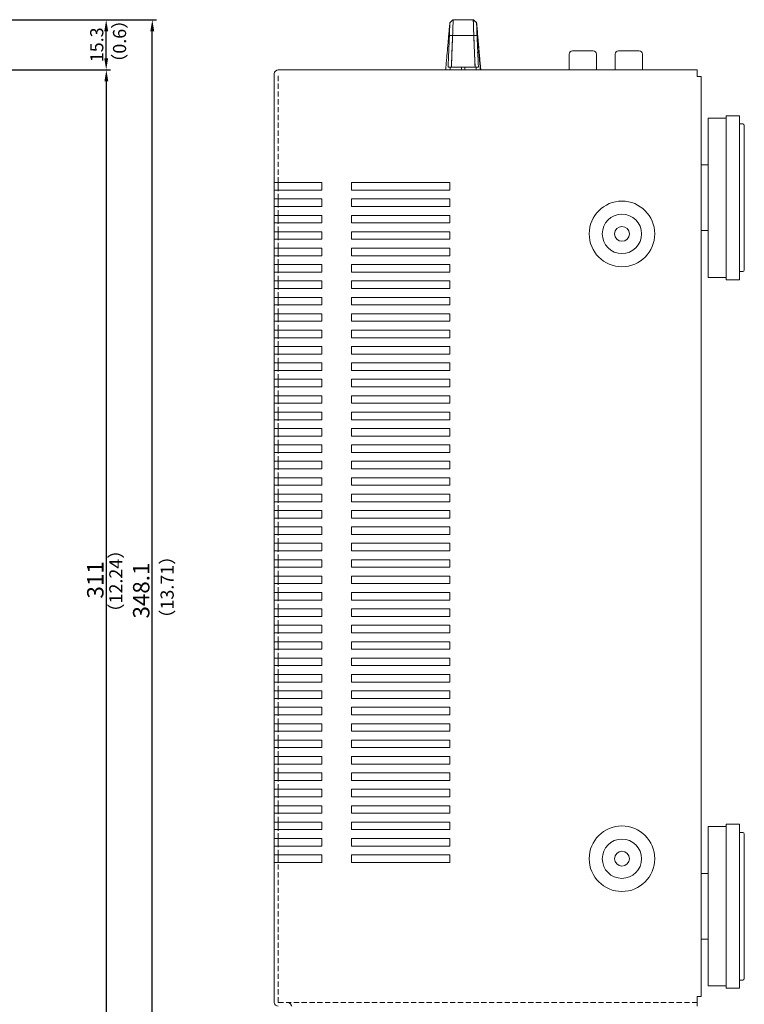
# Model space of a CAD drawing. Extents: x 152 to 806, y 115 to 875.
# Drawn here: x 585 to 806, y 382 to 682 of the extents above; entities that cross this region are included whole.
import ezdxf

# ---------------------------------------------------------------- set-up
doc = ezdxf.new("R2010")
doc.units = 0
doc.header["$LTSCALE"] = 0.5
doc.linetypes.add('HIDDEN2', pattern=[4.7625, 3.175, -1.5875])
doc.layers.get('DEFPOINTS').update_dxf_attribs({"linetype": 'CONTINUOUS'})
for name, color, linetype, lineweight in [('4P Pin Jack', 153, 'CONTINUOUS', 20), ('Bluetooth model', 142, 'CONTINUOUS', 15), ('Center', 1, 'CONTINUOUS', 9), ('Foot', 50, 'CONTINUOUS', 15), ('FRAME100', 1, 'CONTINUOUS', 9), ('Upper cover', 142, 'CONTINUOUS', 20)]:
    doc.layers.add(name, color=color, linetype=linetype, lineweight=lineweight)
doc.styles.get("Standard").update_dxf_attribs({"font": 'romans.shx', "oblique": 15, "bigfont": 'bigfont.shx'})
doc.dimstyles.get("Standard").update_dxf_attribs({"dimtxt": 2.5, "dimasz": 0.18, "dimexe": 0.18, "dimexo": 0.0625, "dimgap": 0.09, "dimtad": 0, "dimtih": 1, "dimtoh": 1, "dimdec": 4, "dimzin": 0, "dimdsep": 46, "dimtxsty": 'Standard', "dimcen": 0.09, "dimadec": 0, "dimazin": 0, "dimtfac": 1, "dimtdec": 4, "dimtofl": 0, "dimtmove": 0, "dimatfit": 3, "dimfxl": 1, "dimtolj": 1, "dimtzin": 0, "dimarcsym": 0})

# ---------------------------------------------------------------- blocks, each defined once
blk = doc.blocks.new('*D295')
at = {"layer": 'DEFPOINTS', "color": 0}
for p in [(558.53, 681.88), (611.75, 681.88), (581.24, 666.58)]:
    blk.add_point(p, dxfattribs=at)
at = {"layer": 'FRAME100', "lineweight": -2}
for p, q in [((559.16, 681.88), (613, 681.88)), ((611.75, 670.08), (611.75, 678.38)), ((581.86, 666.58), (613, 666.58))]:
    blk.add_line(p, q, dxfattribs=at)
at = {"layer": 'FRAME100'}
for points in [[(611.17, 678.38), (612.34, 678.38), (611.75, 681.88)], [(611.17, 670.08), (612.34, 670.08), (611.75, 666.58)]]:
    blk.add_solid(points, dxfattribs=at)
at = {"layer": 'FRAME100', "color": 7, "insert": (608.88, 674.23), "char_height": 4, "attachment_point": 5, "rotation": 90}
blk.add_mtext('\\A1;15.3', dxfattribs=at)
blk = doc.blocks.new('*D298')
at = {"layer": 'DEFPOINTS', "color": 0}
for p in [(581.24, 666.58), (611.81, 666.58), (583.85, 355.58)]:
    blk.add_point(p, dxfattribs=at)
at = {"layer": 'FRAME100', "lineweight": -2}
for p, q in [((581.86, 666.58), (613.06, 666.58)), ((611.81, 359.08), (611.81, 663.08)), ((584.48, 355.58), (613.06, 355.58))]:
    blk.add_line(p, q, dxfattribs=at)
at = {"layer": 'FRAME100'}
for points in [[(611.22, 663.08), (612.39, 663.08), (611.81, 666.58)], [(611.22, 359.08), (612.39, 359.08), (611.81, 355.58)]]:
    blk.add_solid(points, dxfattribs=at)
at = {"layer": 'FRAME100', "color": 7, "insert": (608.43, 511.08), "char_height": 5, "attachment_point": 5, "rotation": 90}
blk.add_mtext('\\A1;311', dxfattribs=at)
blk = doc.blocks.new('*D299')
at = {"layer": 'DEFPOINTS', "color": 0}
for p in [(558.53, 681.88), (625.81, 681.88), (507.91, 333.78)]:
    blk.add_point(p, dxfattribs=at)
at = {"layer": 'FRAME100', "lineweight": -2}
for p, q in [((559.16, 681.88), (627.06, 681.88)), ((625.81, 337.28), (625.81, 678.38)), ((508.54, 333.78), (627.06, 333.78))]:
    blk.add_line(p, q, dxfattribs=at)
at = {"layer": 'FRAME100'}
for points in [[(625.22, 678.38), (626.39, 678.38), (625.81, 681.88)], [(625.22, 337.28), (626.39, 337.28), (625.81, 333.78)]]:
    blk.add_solid(points, dxfattribs=at)
at = {"layer": 'FRAME100', "color": 7, "insert": (622.43, 507.83), "char_height": 5, "attachment_point": 5, "rotation": 90}
blk.add_mtext('\\A1;348.1', dxfattribs=at)

msp = doc.modelspace()

# ---------------------------------------------------------------- linework, layer by layer
at = {"layer": '4P Pin Jack', "linetype": 'Continuous'}
for p, q in [((752.954, 666.584), (752.954, 671.384)), ((753.954, 672.384), (760.254, 672.384)), ((761.254, 671.384), (761.254, 666.584)), ((766.954, 666.584), (766.954, 671.384)), ((767.954, 672.384), (774.254, 672.384)), ((775.254, 671.384), (775.254, 666.584))]:
    msp.add_line(p, q, dxfattribs=at)
for centre, start, end in [((753.954, 671.384), 90, 180), ((760.254, 671.384), 0, 90), ((767.954, 671.384), 90, 180), ((774.254, 671.384), 0, 90)]:
    msp.add_arc(centre, 1, start, end, dxfattribs=at)
at = {"layer": 'Bluetooth model', "color": 7, "linetype": 'Continuous'}
for p, q in [((717.537, 681.884), (723.67, 681.884)), ((717.537, 681.884), (723.67, 681.884)), ((716.523, 680.972), (716.523, 680.972)), ((724.684, 680.972), (724.684, 680.972)), ((723.822, 677.059), (717.386, 677.059)), ((723.822, 677.059), (717.386, 677.059)), ((724.897, 675.159), (724.897, 675.159)), ((720.104, 667.384), (721.103, 667.384)), ((720.104, 667.384), (720.107, 666.584)), ((720.104, 667.384), (721.103, 667.384))]:
    msp.add_line(p, q, dxfattribs=at)
at = {"layer": 'Bluetooth model', "color": 2, "linetype": 'Continuous'}
for p, q in [((725.209, 674.854), (725.218, 674.854)), ((725.209, 674.854), (725.218, 674.854)), ((725.025, 671.988), (725.009, 671.988)), ((725.025, 671.988), (725.009, 671.988))]:
    msp.add_line(p, q, dxfattribs=at)
at = {"layer": 'Bluetooth model', "color": 7, "linetype": 'Continuous'}
for points, degree in [([(717.519, 681.884), (716.523, 680.972)], 1), ([(716.54, 680.953), (716.872, 681.263), (717.205, 681.574), (717.537, 681.884)], 3), ([(717.537, 681.884), (717.205, 681.574), (716.872, 681.263), (716.54, 680.953)], 3), ([(716.54, 680.953), (716.872, 681.263), (717.205, 681.574), (717.537, 681.884)], 3), ([(717.519, 681.884), (717.525, 681.884), (717.537, 681.884)], 2), ([(723.67, 681.884), (724.003, 681.574), (724.335, 681.263), (724.668, 680.953)], 3), ([(723.67, 681.884), (723.682, 681.884), (723.688, 681.884)], 2), ([(724.668, 680.953), (724.335, 681.263), (724.003, 681.574), (723.67, 681.884)], 3), ([(723.67, 681.884), (724.003, 681.574), (724.335, 681.263), (724.668, 680.953)], 3), ([(724.684, 680.972), (723.688, 681.884)], 1), ([(716.523, 680.972), (715.254, 666.584)], 1), ([(725.195, 675.185), (724.684, 680.972)], 1), ([(715.996, 667.384), (716.126, 670.612), (716.257, 673.84), (716.388, 677.068)], 3), ([(716.388, 677.068), (716.257, 673.84), (716.126, 670.612), (715.996, 667.384)], 3), ([(715.996, 667.384), (716.116, 670.613), (716.247, 673.841), (716.387, 677.068)], 3), ([(716.387, 677.068), (716.247, 673.846), (716.117, 670.624), (715.996, 667.401)], 3), ([(716.387, 677.068), (716.72, 677.065), (717.053, 677.062), (717.386, 677.059)], 3), ([(717.386, 677.059), (717.053, 677.062), (716.72, 677.065), (716.387, 677.068)], 3), ([(716.387, 677.068), (716.72, 677.065), (717.053, 677.062), (717.386, 677.059)], 3), ([(717.386, 677.059), (717.053, 677.062), (716.72, 677.065), (716.387, 677.068)], 3), ([(717.386, 677.059), (717.174, 672.222), (716.989, 667.384)], 2), ([(717.386, 677.059), (717.245, 673.834), (717.113, 670.609), (716.989, 667.384)], 3), ([(717.109, 670.438), (717.197, 672.645), (717.289, 674.852), (717.386, 677.059)], 3), ([(717.109, 670.438), (717.241, 673.749), (717.386, 677.059)], 2), ([(724.82, 677.068), (724.487, 677.065), (724.154, 677.062), (723.822, 677.059)], 3), ([(723.822, 677.059), (724.154, 677.062), (724.487, 677.065), (724.82, 677.068)], 3), ([(724.82, 677.068), (724.487, 677.065), (724.154, 677.062), (723.822, 677.059)], 3), ([(723.822, 677.059), (724.154, 677.062), (724.487, 677.065), (724.82, 677.068)], 3), ([(723.822, 677.059), (723.853, 676.334), (723.884, 675.609), (723.915, 674.884)], 3), ([(724.218, 667.384), (724.033, 672.222), (723.822, 677.059)], 2), ([(723.822, 677.059), (723.869, 675.971), (723.915, 674.884)], 2), ([(724.218, 667.384), (724.095, 670.609), (723.963, 673.834), (723.822, 677.059)], 3), ([(724.82, 677.068), (724.95, 673.84), (725.081, 670.612), (725.212, 667.384)], 3), ([(724.897, 675.159), (724.871, 675.795), (724.846, 676.432), (724.82, 677.068)], 3), ([(724.902, 675.159), (724.875, 675.795), (724.848, 676.432), (724.82, 677.068)], 3), ([(724.82, 677.068), (724.96, 673.841), (725.091, 670.613), (725.212, 667.384)], 3), ([(725.401, 671.999), (725.389, 672.153), (725.365, 672.459), (725.332, 672.907), (725.302, 673.336), (725.274, 673.735), (725.25, 674.1), (725.229, 674.419), (725.212, 674.692), (725.2, 674.908), (725.191, 675.067), (725.187, 675.162), (725.187, 675.185), (725.189, 675.184)], 3), ([(725.189, 675.184), (725.188, 675.161), (725.188, 675.139), (725.191, 675.081)], 3), ([(725.189, 675.184), (725.193, 675.184), (725.195, 675.184)], 2), ([(725.189, 675.184), (725.201, 675.185), (725.189, 675.184)], 2), ([(717.098, 670.037), (717.114, 670.226), (717.13, 670.415), (717.146, 670.604)], 3), ([(717.148, 670.621), (717.124, 670.337), (717.099, 670.052)], 2), ([(717.139, 670.88), (717.127, 670.74)], 1), ([(725.003, 671.967), (725.019, 671.765), (725.035, 671.562), (725.051, 671.36)], 3), ([(725.003, 671.967), (725.019, 671.764), (725.035, 671.561), (725.051, 671.359)], 3), ([(725.042, 671.58), (725.026, 671.784), (725.009, 671.989)], 2), ([(725.042, 671.581), (725.031, 671.717), (725.02, 671.853), (725.009, 671.989)], 3), ([(725.401, 671.999), (725.427, 671.677), (725.452, 671.355), (725.478, 671.032)], 3), ([(725.829, 666.584), (725.686, 668.389), (725.544, 670.194), (725.401, 671.999)], 3), ([(725.829, 666.584), (725.686, 668.389), (725.544, 670.194), (725.401, 671.999)], 3), ([(715.996, 667.384), (716.176, 667.384), (716.392, 667.384), (716.643, 667.384)], 3), ([(715.996, 667.384), (716.265, 667.384), (716.643, 667.384)], 2), ([(716.713, 667.384), (716.474, 667.384), (716.235, 667.384), (715.996, 667.384)], 3), ([(716.651, 666.584), (716.648, 666.851), (716.646, 667.117), (716.643, 667.384)], 3), ([(716.643, 667.384), (716.646, 667.117), (716.649, 666.851), (716.651, 666.584)], 3), ([(716.651, 666.584), (716.649, 666.851), (716.646, 667.117), (716.643, 667.384)], 3), ([(716.989, 667.384), (716.955, 667.384), (716.921, 667.384), (716.887, 667.384)], 3), ([(720.107, 666.584), (720.104, 667.384)], 1), ([(721.101, 666.584), (721.101, 666.851), (721.102, 667.117), (721.103, 667.384)], 3), ([(724.103, 669.4), (724.137, 668.983), (724.17, 668.567), (724.204, 668.15)], 3), ([(724.104, 669.393), (724.154, 668.771), (724.204, 668.15)], 2), ([(724.214, 668.111), (724.197, 668.335), (724.179, 668.56), (724.161, 668.784)], 3), ([(724.162, 668.791), (724.19, 668.435), (724.218, 668.079)], 2), ([(724.188, 667.909), (724.187, 667.92), (724.186, 667.931), (724.185, 667.942)], 3), ([(724.204, 668.15), (724.204, 668.078), (724.204, 668.006), (724.204, 667.934)], 3), ([(725.212, 667.384), (724.881, 667.384), (724.549, 667.384), (724.218, 667.384)], 3), ([(724.564, 667.384), (724.561, 667.117), (724.559, 666.851), (724.556, 666.584)], 3), ([(724.564, 667.384), (724.562, 667.117), (724.559, 666.851), (724.557, 666.584)], 3), ([(725.212, 667.384), (725.032, 667.384), (724.816, 667.384), (724.564, 667.384)], 3), ([(724.564, 667.384), (724.942, 667.384), (725.212, 667.384)], 2), ([(725.747, 667.618), (725.774, 667.273), (725.801, 666.929), (725.829, 666.584)], 3)]:
    msp.add_open_spline(points, degree=degree, dxfattribs=at)
for points, degree, knots in [([(717.536, 681.884), (717.539, 681.885), (717.538, 681.848), (717.532, 681.68), (717.522, 681.391), (717.508, 680.994), (717.492, 680.498), (717.474, 679.913), (717.455, 679.256), (717.434, 678.541), (717.411, 677.802), (717.394, 677.301), (717.386, 677.059)], 3, [0, 0, 0, 0, 0.0942499, 0.1956129, 0.296976, 0.398339, 0.499702, 0.6010651, 0.7024281, 0.8037912, 0.9051542, 1, 1, 1, 1]), ([(717.386, 677.059), (717.397, 677.378), (717.418, 678.016), (717.445, 678.93), (717.47, 679.769), (717.492, 680.502), (717.512, 681.104), (717.528, 681.546), (717.538, 681.831), (717.537, 681.866), (717.537, 681.884)], 3, [0, 0, 0, 0, 0.1250001, 0.2500002, 0.3750003, 0.5000005, 0.6250005, 0.7500006, 0.8750004, 1, 1, 1, 1]), ([(723.822, 677.059), (723.813, 677.301), (723.796, 677.802), (723.774, 678.541), (723.753, 679.256), (723.733, 679.913), (723.715, 680.498), (723.699, 680.994), (723.685, 681.391), (723.675, 681.68), (723.67, 681.848), (723.669, 681.885), (723.671, 681.884)], 3, [0, 0, 0, 0, 0.0948458, 0.1962088, 0.2975719, 0.3989349, 0.500298, 0.601661, 0.703024, 0.8043871, 0.9057501, 1, 1, 1, 1]), ([(723.67, 681.884), (723.67, 681.866), (723.67, 681.831), (723.68, 681.546), (723.695, 681.104), (723.715, 680.502), (723.738, 679.769), (723.762, 678.93), (723.789, 678.016), (723.811, 677.378), (723.822, 677.059)], 3, [0, 0, 0, 0, 0.1249996, 0.2499995, 0.3749994, 0.4999994, 0.6249995, 0.7499996, 0.8749997, 1, 1, 1, 1]), ([(716.387, 677.068), (716.398, 677.325), (716.42, 677.838), (716.447, 678.573), (716.475, 679.357), (716.505, 680.116), (716.528, 680.638), (716.54, 680.906), (716.54, 680.937), (716.54, 680.953)], 3, [0, 0, 0, 0, 0.1253165, 0.2506347, 0.3759536, 0.5636544, 0.7513481, 0.8756753, 1, 1, 1, 1]), ([(716.54, 680.953), (716.54, 680.937), (716.54, 680.906), (716.529, 680.675), (716.511, 680.259), (716.483, 679.572), (716.451, 678.693), (716.42, 677.837), (716.398, 677.325), (716.388, 677.068)], 3, [0, 0, 0, 0, 0.1246341, 0.2492706, 0.3739087, 0.5618112, 0.7497152, 0.8748584, 1, 1, 1, 1]), ([(724.668, 680.953), (724.668, 680.937), (724.668, 680.906), (724.678, 680.674), (724.696, 680.257), (724.724, 679.569), (724.756, 678.69), (724.788, 677.836), (724.809, 677.324), (724.82, 677.068)], 3, [0, 0, 0, 0, 0.1248515, 0.2497054, 0.3745606, 0.5624536, 0.7503472, 0.8751747, 1, 1, 1, 1]), ([(724.668, 680.953), (724.668, 680.937), (724.668, 680.906), (724.678, 680.674), (724.696, 680.257), (724.724, 679.569), (724.756, 678.69), (724.788, 677.836), (724.809, 677.324), (724.82, 677.068)], 3, [0, 0, 0, 0, 0.1248513, 0.2497052, 0.3745602, 0.5624546, 0.7503472, 0.8751747, 1, 1, 1, 1]), ([(716.388, 677.068), (716.398, 677.325), (716.411, 677.623), (716.422, 677.913), (716.423, 677.953)], 3, [0, 0, 0, 0, 0.8596128, 1, 1, 1, 1]), ([(725.401, 671.999), (725.377, 672.315), (725.328, 672.947), (725.269, 673.804), (725.223, 674.504), (725.198, 674.93), (725.187, 675.149), (725.188, 675.172), (725.189, 675.184)], 3, [0, 0, 0, 0, 0.1879615, 0.375917, 0.5628703, 0.7498239, 0.8749117, 1, 1, 1, 1]), ([(716.643, 667.384), (716.684, 667.384), (716.767, 667.384), (717.11, 667.384), (717.772, 667.384), (718.653, 667.384), (719.448, 667.384), (719.863, 667.384), (720.104, 667.384)], 3, [0, 0, 0, 0, 0.1239263, 0.2505003, 0.5000129, 0.7495256, 0.8544915, 1, 1, 1, 1]), ([(716.643, 667.384), (716.65, 667.384), (716.665, 667.384), (716.692, 667.384), (716.747, 667.384), (716.84, 667.384), (716.966, 667.384), (717.116, 667.384), (717.291, 667.384), (717.487, 667.384), (717.704, 667.384), (717.939, 667.384), (718.192, 667.384), (718.46, 667.384), (718.741, 667.384), (718.887, 667.384), (719.032, 667.384), (719.183, 667.384), (719.332, 667.384), (719.638, 667.384), (719.855, 667.384), (719.918, 667.384), (720.01, 667.384), (720.104, 667.384)], 2, [0, 0, 0, 0.0178571, 0.0357143, 0.0714286, 0.125, 0.1875, 0.25, 0.3125, 0.375, 0.4375, 0.5, 0.5625, 0.625, 0.6875, 0.75, 0.75, 0.8125, 0.8125, 0.875, 0.9375, 0.9625, 0.9625, 1, 1, 1]), ([(721.103, 667.384), (721.102, 667.235), (721.101, 667.072), (721.1, 666.926), (721.099, 666.759), (721.099, 666.678), (721.099, 666.584)], 2, [0, 0, 0, 0.125, 0.125, 0.25, 0.25, 0.32345566, 0.32345566, 0.32345566]), ([(721.103, 667.384), (721.345, 667.384), (721.76, 667.384), (722.555, 667.384), (723.435, 667.384), (724.098, 667.384), (724.44, 667.384), (724.523, 667.384), (724.564, 667.384)], 3, [0, 0, 0, 0, 0.1461287, 0.2504734, 0.4999863, 0.7494993, 0.8764546, 1, 1, 1, 1]), ([(721.103, 667.384), (721.148, 667.384), (721.236, 667.384), (721.281, 667.384), (721.369, 667.384), (721.458, 667.384), (721.59, 667.384), (721.722, 667.384), (721.874, 667.384), (722.174, 667.384), (722.466, 667.384), (722.607, 667.384), (722.747, 667.384), (723.014, 667.384), (723.267, 667.384), (723.503, 667.384), (723.72, 667.384), (723.916, 667.384), (724.09, 667.384), (724.241, 667.384), (724.367, 667.384), (724.467, 667.384), (724.519, 667.384), (724.55, 667.384), (724.564, 667.384)], 2, [0, 0, 0, 0.0178571, 0.0357143, 0.0357143, 0.0714286, 0.0714286, 0.125, 0.125, 0.1875, 0.25, 0.3125, 0.3125, 0.375, 0.4375, 0.5, 0.5625, 0.625, 0.6875, 0.75, 0.8125, 0.875, 0.9375, 0.9625, 1, 1, 1]), ([(724.204, 668.15), (724.204, 668.143), (724.204, 668.129), (724.204, 668.121), (724.204, 668.107), (724.204, 668.091), (724.204, 668.061), (724.204, 667.995), (724.204, 667.959), (724.204, 667.942), (724.204, 667.922), (724.204, 667.915), (724.204, 667.907), (724.204, 667.897), (724.204, 667.884)], 2, [0, 0, 0, 0.0625, 0.125, 0.125, 0.25, 0.25, 0.5, 0.75, 0.75, 0.875, 0.875, 0.925, 0.925, 1, 1, 1])]:
    msp.add_open_spline(points, degree=degree, knots=knots, dxfattribs=at)
at = {"layer": 'Bluetooth model', "color": 2, "linetype": 'Continuous'}
for points, knots in [([(725.218, 674.854), (725.217, 674.844), (725.216, 674.822), (725.227, 674.599), (725.259, 674.073), (725.314, 673.276), (725.367, 672.555), (725.397, 672.177), (725.412, 671.988)], [0, 0, 0, 0, 0.124382, 0.250576, 0.4999935, 0.7494191, 0.874709, 1, 1, 1, 1]), ([(725.218, 674.854), (725.217, 674.839), (725.216, 674.808), (725.233, 674.489), (725.281, 673.747), (725.352, 672.743), (725.4, 672.14), (725.412, 671.988)], [0, 0, 0, 0, 0.1503494, 0.3006984, 0.5992646, 0.8988404, 1, 1, 1, 1]), ([(725.715, 669.279), (725.7, 669.448), (725.67, 669.787), (725.616, 670.407), (725.564, 671.005), (725.541, 671.199), (725.557, 670.906), (725.576, 670.617), (725.581, 670.552)], [0, 0, 0, 0, 0.1186458, 0.2372926, 0.4691186, 0.7028169, 0.9379216, 1, 1, 1, 1]), ([(725.715, 669.279), (725.7, 669.448), (725.67, 669.787), (725.631, 670.242), (725.609, 670.496), (725.599, 670.603)], [0, 0, 0, 0, 0.3451486, 0.6902988, 1, 1, 1, 1]), ([(725.824, 668.048), (725.809, 668.22), (725.774, 668.611), (725.734, 669.064), (725.715, 669.279)], [0, 0, 0, 0, 0.5254669, 1, 1, 1, 1]), ([(725.803, 667.998), (725.816, 667.875), (725.85, 667.58), (725.876, 667.426), (725.847, 667.799), (725.782, 668.526), (725.734, 669.064), (725.715, 669.279)], [0, 0, 0, 0, 0.1300145, 0.3678523, 0.6071585, 0.8431487, 1, 1, 1, 1])]:
    msp.add_open_spline(points, degree=3, knots=knots, dxfattribs=at)
for points, degree in [([(725.604, 670.552), (725.224, 674.855)], 1), ([(725.412, 671.988), (725.556, 670.186), (725.7, 668.385), (725.844, 666.584)], 3), ([(725.845, 666.584), (725.632, 669.264), (725.412, 671.988)], 2), ([(725.488, 671.043), (725.483, 671.038), (725.478, 671.032)], 2), ([(725.617, 669.272), (725.621, 669.272), (725.625, 669.272), (725.629, 669.273)], 3), ([(725.629, 669.273), (725.625, 669.272), (725.621, 669.272), (725.617, 669.272)], 3), ([(725.747, 667.618), (725.755, 667.61), (725.764, 667.603)], 2), ([(725.954, 666.584), (725.822, 668.072)], 1)]:
    msp.add_open_spline(points, degree=degree, dxfattribs=at)
at = {"layer": 'Foot'}
for p, q in [((795.304, 603.284), (795.304, 651.884)), ((795.304, 651.884), (800.804, 651.884)), ((800.804, 602.584), (800.804, 652.584)), ((800.804, 652.584), (804.804, 652.584)), ((804.804, 652.584), (804.804, 602.584)), ((805.804, 650.084), (804.804, 650.084)), ((806.304, 605.584), (806.304, 649.584)), ((793.104, 637.584), (795.304, 637.584)), ((795.304, 617.584), (793.104, 617.584)), ((804.804, 605.084), (805.804, 605.084)), ((800.804, 603.284), (795.304, 603.284)), ((804.804, 602.584), (800.804, 602.584)), ((795.304, 387.284), (795.304, 435.884)), ((795.304, 435.884), (800.804, 435.884)), ((800.804, 386.584), (800.804, 436.584)), ((800.804, 436.584), (804.804, 436.584)), ((804.804, 436.584), (804.804, 386.584)), ((805.804, 434.084), (804.804, 434.084)), ((806.304, 389.584), (806.304, 433.584)), ((793.104, 421.584), (795.304, 421.584)), ((795.304, 401.584), (793.104, 401.584)), ((800.804, 387.284), (795.304, 387.284)), ((804.804, 389.084), (805.804, 389.084)), ((804.804, 386.584), (800.804, 386.584))]:
    msp.add_line(p, q, dxfattribs=at)
for centre, start, end in [((805.804, 649.584), 0, 90), ((805.804, 605.584), 270, 0), ((805.804, 433.584), 0, 90), ((805.804, 389.584), 270, 0)]:
    msp.add_arc(centre, 0.5, start, end, dxfattribs=at)
at = {"layer": 'Upper cover', "linetype": 'Continuous'}
for p, q in [((791.904, 666.584), (664.204, 666.584)), ((791.904, 664.584), (791.904, 666.584)), ((663.004, 665.384), (663.004, 382.284)), ((793.104, 664.584), (791.904, 664.584)), ((793.104, 384.084), (793.104, 664.584))]:
    msp.add_line(p, q, dxfattribs=at)
at = {"layer": 'Upper cover', "linetype": 'HIDDEN2'}
for p, q in [((664.204, 632.234), (664.204, 665.384)), ((664.204, 627.234), (664.204, 629.934)), ((664.204, 622.234), (664.204, 624.934)), ((664.204, 617.234), (664.204, 619.934)), ((664.204, 612.234), (664.204, 614.934)), ((664.204, 607.234), (664.204, 609.934)), ((664.204, 602.234), (664.204, 604.934)), ((664.204, 597.234), (664.204, 599.934)), ((664.204, 592.234), (664.204, 594.934)), ((664.204, 587.234), (664.204, 589.934)), ((664.204, 582.234), (664.204, 584.934)), ((664.204, 577.234), (664.204, 579.934)), ((664.204, 572.234), (664.204, 574.934)), ((664.204, 567.234), (664.204, 569.934)), ((664.204, 562.234), (664.204, 564.934)), ((664.204, 557.234), (664.204, 559.934)), ((664.204, 552.234), (664.204, 554.934)), ((664.204, 547.234), (664.204, 549.934)), ((664.204, 542.234), (664.204, 544.934)), ((664.204, 537.234), (664.204, 539.934)), ((664.204, 532.234), (664.204, 534.934)), ((664.204, 527.234), (664.204, 529.934)), ((664.204, 522.234), (664.204, 524.934)), ((664.204, 517.234), (664.204, 519.934)), ((664.204, 512.234), (664.204, 514.934)), ((664.204, 507.234), (664.204, 509.934)), ((664.204, 502.234), (664.204, 504.934)), ((664.204, 497.234), (664.204, 499.934)), ((664.204, 492.234), (664.204, 494.934)), ((664.204, 487.234), (664.204, 489.934)), ((664.204, 482.234), (664.204, 484.934)), ((664.204, 477.234), (664.204, 479.934)), ((664.204, 472.234), (664.204, 474.934)), ((664.204, 467.234), (664.204, 469.934)), ((664.204, 462.234), (664.204, 464.934)), ((664.204, 457.234), (664.204, 459.934)), ((664.204, 452.234), (664.204, 454.934)), ((664.204, 447.234), (664.204, 449.934)), ((664.204, 442.234), (664.204, 444.934)), ((664.204, 437.234), (664.204, 439.934)), ((664.204, 432.234), (664.204, 434.934)), ((664.204, 427.234), (664.204, 429.934)), ((664.204, 382.284), (664.204, 424.934)), ((664.204, 382.284), (791.904, 382.284))]:
    msp.add_line(p, q, dxfattribs=at)
at = {"layer": 'Upper cover'}
for p, q in [((663.004, 632.234), (677.504, 632.234)), ((664.204, 629.934), (664.204, 632.234)), ((677.504, 632.234), (677.504, 629.934)), ((716.504, 632.234), (686.504, 632.234)), ((686.504, 632.234), (686.504, 629.934)), ((716.504, 629.934), (716.504, 632.234)), ((677.504, 629.934), (663.004, 629.934)), ((686.504, 629.934), (716.504, 629.934)), ((663.004, 627.234), (677.504, 627.234)), ((677.504, 624.934), (663.004, 624.934)), ((664.204, 624.934), (664.204, 627.234)), ((677.504, 627.234), (677.504, 624.934)), ((716.504, 627.234), (686.504, 627.234)), ((686.504, 627.234), (686.504, 624.934)), ((686.504, 624.934), (716.504, 624.934)), ((716.504, 624.934), (716.504, 627.234)), ((663.004, 622.234), (677.504, 622.234)), ((664.204, 619.934), (664.204, 622.234)), ((677.504, 622.234), (677.504, 619.934)), ((716.504, 622.234), (686.504, 622.234)), ((686.504, 622.234), (686.504, 619.934)), ((716.504, 619.934), (716.504, 622.234)), ((677.504, 619.934), (663.004, 619.934)), ((686.504, 619.934), (716.504, 619.934)), ((663.004, 617.234), (677.504, 617.234)), ((664.204, 614.934), (664.204, 617.234)), ((677.504, 617.234), (677.504, 614.934)), ((716.504, 617.234), (686.504, 617.234)), ((686.504, 617.234), (686.504, 614.934)), ((716.504, 614.934), (716.504, 617.234)), ((677.504, 614.934), (663.004, 614.934)), ((686.504, 614.934), (716.504, 614.934)), ((663.004, 612.234), (677.504, 612.234)), ((677.504, 609.934), (663.004, 609.934)), ((664.204, 609.934), (664.204, 612.234)), ((677.504, 612.234), (677.504, 609.934)), ((716.504, 612.234), (686.504, 612.234)), ((686.504, 612.234), (686.504, 609.934)), ((686.504, 609.934), (716.504, 609.934)), ((716.504, 609.934), (716.504, 612.234)), ((663.004, 607.234), (677.504, 607.234)), ((664.204, 604.934), (664.204, 607.234)), ((677.504, 607.234), (677.504, 604.934)), ((716.504, 607.234), (686.504, 607.234)), ((686.504, 607.234), (686.504, 604.934)), ((716.504, 604.934), (716.504, 607.234)), ((677.504, 604.934), (663.004, 604.934)), ((686.504, 604.934), (716.504, 604.934)), ((663.004, 602.234), (677.504, 602.234)), ((664.204, 599.934), (664.204, 602.234)), ((677.504, 602.234), (677.504, 599.934)), ((716.504, 602.234), (686.504, 602.234)), ((686.504, 602.234), (686.504, 599.934)), ((716.504, 599.934), (716.504, 602.234)), ((677.504, 599.934), (663.004, 599.934)), ((686.504, 599.934), (716.504, 599.934)), ((663.004, 597.234), (677.504, 597.234)), ((677.504, 594.934), (663.004, 594.934)), ((664.204, 594.934), (664.204, 597.234)), ((677.504, 597.234), (677.504, 594.934)), ((716.504, 597.234), (686.504, 597.234)), ((686.504, 597.234), (686.504, 594.934)), ((686.504, 594.934), (716.504, 594.934)), ((716.504, 594.934), (716.504, 597.234)), ((663.004, 592.234), (677.504, 592.234)), ((664.204, 589.934), (664.204, 592.234)), ((677.504, 592.234), (677.504, 589.934)), ((716.504, 592.234), (686.504, 592.234)), ((686.504, 592.234), (686.504, 589.934)), ((716.504, 589.934), (716.504, 592.234)), ((677.504, 589.934), (663.004, 589.934)), ((686.504, 589.934), (716.504, 589.934)), ((663.004, 587.234), (677.504, 587.234)), ((664.204, 584.934), (664.204, 587.234)), ((677.504, 587.234), (677.504, 584.934)), ((716.504, 587.234), (686.504, 587.234)), ((686.504, 587.234), (686.504, 584.934)), ((716.504, 584.934), (716.504, 587.234)), ((677.504, 584.934), (663.004, 584.934)), ((686.504, 584.934), (716.504, 584.934)), ((663.004, 582.234), (677.504, 582.234)), ((677.504, 579.934), (663.004, 579.934)), ((664.204, 579.934), (664.204, 582.234)), ((677.504, 582.234), (677.504, 579.934)), ((716.504, 582.234), (686.504, 582.234)), ((686.504, 582.234), (686.504, 579.934)), ((686.504, 579.934), (716.504, 579.934)), ((716.504, 579.934), (716.504, 582.234)), ((663.004, 577.234), (677.504, 577.234)), ((664.204, 574.934), (664.204, 577.234)), ((677.504, 577.234), (677.504, 574.934)), ((716.504, 577.234), (686.504, 577.234)), ((686.504, 577.234), (686.504, 574.934)), ((716.504, 574.934), (716.504, 577.234)), ((677.504, 574.934), (663.004, 574.934)), ((686.504, 574.934), (716.504, 574.934)), ((663.004, 572.234), (677.504, 572.234)), ((664.204, 569.934), (664.204, 572.234)), ((677.504, 572.234), (677.504, 569.934)), ((716.504, 572.234), (686.504, 572.234)), ((686.504, 572.234), (686.504, 569.934)), ((716.504, 569.934), (716.504, 572.234)), ((677.504, 569.934), (663.004, 569.934)), ((686.504, 569.934), (716.504, 569.934)), ((663.004, 567.234), (677.504, 567.234)), ((677.504, 564.934), (663.004, 564.934)), ((664.204, 564.934), (664.204, 567.234)), ((677.504, 567.234), (677.504, 564.934)), ((716.504, 567.234), (686.504, 567.234)), ((686.504, 567.234), (686.504, 564.934)), ((686.504, 564.934), (716.504, 564.934)), ((716.504, 564.934), (716.504, 567.234)), ((663.004, 562.234), (677.504, 562.234)), ((664.204, 559.934), (664.204, 562.234)), ((677.504, 562.234), (677.504, 559.934)), ((716.504, 562.234), (686.504, 562.234)), ((686.504, 562.234), (686.504, 559.934)), ((716.504, 559.934), (716.504, 562.234)), ((677.504, 559.934), (663.004, 559.934)), ((686.504, 559.934), (716.504, 559.934)), ((663.004, 557.234), (677.504, 557.234)), ((664.204, 554.934), (664.204, 557.234)), ((677.504, 557.234), (677.504, 554.934)), ((716.504, 557.234), (686.504, 557.234)), ((686.504, 557.234), (686.504, 554.934)), ((716.504, 554.934), (716.504, 557.234)), ((677.504, 554.934), (663.004, 554.934)), ((686.504, 554.934), (716.504, 554.934)), ((663.004, 552.234), (677.504, 552.234)), ((677.504, 549.934), (663.004, 549.934)), ((664.204, 549.934), (664.204, 552.234)), ((677.504, 552.234), (677.504, 549.934)), ((716.504, 552.234), (686.504, 552.234)), ((686.504, 552.234), (686.504, 549.934)), ((686.504, 549.934), (716.504, 549.934)), ((716.504, 549.934), (716.504, 552.234)), ((663.004, 547.234), (677.504, 547.234)), ((664.204, 544.934), (664.204, 547.234)), ((677.504, 547.234), (677.504, 544.934)), ((716.504, 547.234), (686.504, 547.234)), ((686.504, 547.234), (686.504, 544.934)), ((716.504, 544.934), (716.504, 547.234)), ((677.504, 544.934), (663.004, 544.934)), ((686.504, 544.934), (716.504, 544.934)), ((663.004, 542.234), (677.504, 542.234)), ((664.204, 539.934), (664.204, 542.234)), ((677.504, 542.234), (677.504, 539.934)), ((716.504, 542.234), (686.504, 542.234)), ((686.504, 542.234), (686.504, 539.934)), ((716.504, 539.934), (716.504, 542.234)), ((677.504, 539.934), (663.004, 539.934)), ((686.504, 539.934), (716.504, 539.934)), ((663.004, 537.234), (677.504, 537.234)), ((677.504, 534.934), (663.004, 534.934)), ((664.204, 534.934), (664.204, 537.234)), ((677.504, 537.234), (677.504, 534.934)), ((716.504, 537.234), (686.504, 537.234)), ((686.504, 537.234), (686.504, 534.934)), ((686.504, 534.934), (716.504, 534.934)), ((716.504, 534.934), (716.504, 537.234)), ((663.004, 532.234), (677.504, 532.234)), ((664.204, 529.934), (664.204, 532.234)), ((677.504, 532.234), (677.504, 529.934)), ((716.504, 532.234), (686.504, 532.234)), ((686.504, 532.234), (686.504, 529.934)), ((716.504, 529.934), (716.504, 532.234)), ((677.504, 529.934), (663.004, 529.934)), ((686.504, 529.934), (716.504, 529.934)), ((663.004, 527.234), (677.504, 527.234)), ((664.204, 524.934), (664.204, 527.234)), ((677.504, 527.234), (677.504, 524.934)), ((716.504, 527.234), (686.504, 527.234)), ((686.504, 527.234), (686.504, 524.934)), ((716.504, 524.934), (716.504, 527.234)), ((677.504, 524.934), (663.004, 524.934)), ((686.504, 524.934), (716.504, 524.934)), ((663.004, 522.234), (677.504, 522.234)), ((677.504, 519.934), (663.004, 519.934)), ((664.204, 519.934), (664.204, 522.234)), ((677.504, 522.234), (677.504, 519.934)), ((716.504, 522.234), (686.504, 522.234)), ((686.504, 522.234), (686.504, 519.934)), ((686.504, 519.934), (716.504, 519.934)), ((716.504, 519.934), (716.504, 522.234)), ((663.004, 517.234), (677.504, 517.234)), ((664.204, 514.934), (664.204, 517.234)), ((677.504, 517.234), (677.504, 514.934)), ((716.504, 517.234), (686.504, 517.234)), ((686.504, 517.234), (686.504, 514.934)), ((716.504, 514.934), (716.504, 517.234)), ((677.504, 514.934), (663.004, 514.934)), ((686.504, 514.934), (716.504, 514.934)), ((663.004, 512.234), (677.504, 512.234)), ((664.204, 509.934), (664.204, 512.234)), ((677.504, 512.234), (677.504, 509.934)), ((716.504, 512.234), (686.504, 512.234)), ((686.504, 512.234), (686.504, 509.934)), ((716.504, 509.934), (716.504, 512.234)), ((677.504, 509.934), (663.004, 509.934)), ((686.504, 509.934), (716.504, 509.934)), ((663.004, 507.234), (677.504, 507.234)), ((677.504, 504.934), (663.004, 504.934)), ((664.204, 504.934), (664.204, 507.234)), ((677.504, 507.234), (677.504, 504.934)), ((716.504, 507.234), (686.504, 507.234)), ((686.504, 507.234), (686.504, 504.934)), ((686.504, 504.934), (716.504, 504.934)), ((716.504, 504.934), (716.504, 507.234)), ((663.004, 502.234), (677.504, 502.234)), ((664.204, 499.934), (664.204, 502.234)), ((677.504, 502.234), (677.504, 499.934)), ((716.504, 502.234), (686.504, 502.234)), ((686.504, 502.234), (686.504, 499.934)), ((716.504, 499.934), (716.504, 502.234)), ((677.504, 499.934), (663.004, 499.934)), ((686.504, 499.934), (716.504, 499.934)), ((663.004, 497.234), (677.504, 497.234)), ((664.204, 494.934), (664.204, 497.234)), ((677.504, 497.234), (677.504, 494.934)), ((716.504, 497.234), (686.504, 497.234)), ((686.504, 497.234), (686.504, 494.934)), ((716.504, 494.934), (716.504, 497.234)), ((677.504, 494.934), (663.004, 494.934)), ((686.504, 494.934), (716.504, 494.934)), ((663.004, 492.234), (677.504, 492.234)), ((677.504, 489.934), (663.004, 489.934)), ((664.204, 489.934), (664.204, 492.234)), ((677.504, 492.234), (677.504, 489.934)), ((716.504, 492.234), (686.504, 492.234)), ((686.504, 492.234), (686.504, 489.934)), ((686.504, 489.934), (716.504, 489.934)), ((716.504, 489.934), (716.504, 492.234)), ((663.004, 487.234), (677.504, 487.234)), ((664.204, 484.934), (664.204, 487.234)), ((677.504, 487.234), (677.504, 484.934)), ((716.504, 487.234), (686.504, 487.234)), ((686.504, 487.234), (686.504, 484.934)), ((716.504, 484.934), (716.504, 487.234)), ((677.504, 484.934), (663.004, 484.934)), ((686.504, 484.934), (716.504, 484.934)), ((663.004, 482.234), (677.504, 482.234)), ((664.204, 479.934), (664.204, 482.234)), ((677.504, 482.234), (677.504, 479.934)), ((716.504, 482.234), (686.504, 482.234)), ((686.504, 482.234), (686.504, 479.934)), ((716.504, 479.934), (716.504, 482.234)), ((677.504, 479.934), (663.004, 479.934)), ((686.504, 479.934), (716.504, 479.934)), ((663.004, 477.234), (677.504, 477.234)), ((677.504, 474.934), (663.004, 474.934)), ((664.204, 474.934), (664.204, 477.234)), ((677.504, 477.234), (677.504, 474.934)), ((716.504, 477.234), (686.504, 477.234)), ((686.504, 477.234), (686.504, 474.934)), ((686.504, 474.934), (716.504, 474.934)), ((716.504, 474.934), (716.504, 477.234)), ((663.004, 472.234), (677.504, 472.234)), ((664.204, 469.934), (664.204, 472.234)), ((677.504, 472.234), (677.504, 469.934)), ((716.504, 472.234), (686.504, 472.234)), ((686.504, 472.234), (686.504, 469.934)), ((716.504, 469.934), (716.504, 472.234)), ((677.504, 469.934), (663.004, 469.934)), ((686.504, 469.934), (716.504, 469.934)), ((663.004, 467.234), (677.504, 467.234)), ((664.204, 464.934), (664.204, 467.234)), ((677.504, 467.234), (677.504, 464.934)), ((716.504, 467.234), (686.504, 467.234)), ((686.504, 467.234), (686.504, 464.934)), ((716.504, 464.934), (716.504, 467.234)), ((677.504, 464.934), (663.004, 464.934)), ((686.504, 464.934), (716.504, 464.934)), ((663.004, 462.234), (677.504, 462.234)), ((677.504, 459.934), (663.004, 459.934)), ((664.204, 459.934), (664.204, 462.234)), ((677.504, 462.234), (677.504, 459.934)), ((716.504, 462.234), (686.504, 462.234)), ((686.504, 462.234), (686.504, 459.934)), ((686.504, 459.934), (716.504, 459.934)), ((716.504, 459.934), (716.504, 462.234)), ((663.004, 457.234), (677.504, 457.234)), ((664.204, 454.934), (664.204, 457.234)), ((677.504, 457.234), (677.504, 454.934)), ((716.504, 457.234), (686.504, 457.234)), ((686.504, 457.234), (686.504, 454.934)), ((716.504, 454.934), (716.504, 457.234)), ((677.504, 454.934), (663.004, 454.934)), ((686.504, 454.934), (716.504, 454.934)), ((663.004, 452.234), (677.504, 452.234)), ((664.204, 449.934), (664.204, 452.234)), ((677.504, 452.234), (677.504, 449.934)), ((716.504, 452.234), (686.504, 452.234)), ((686.504, 452.234), (686.504, 449.934)), ((716.504, 449.934), (716.504, 452.234)), ((677.504, 449.934), (663.004, 449.934)), ((686.504, 449.934), (716.504, 449.934)), ((663.004, 447.234), (677.504, 447.234)), ((677.504, 444.934), (663.004, 444.934)), ((664.204, 444.934), (664.204, 447.234)), ((677.504, 447.234), (677.504, 444.934)), ((716.504, 447.234), (686.504, 447.234)), ((686.504, 447.234), (686.504, 444.934)), ((686.504, 444.934), (716.504, 444.934)), ((716.504, 444.934), (716.504, 447.234)), ((663.004, 442.234), (677.504, 442.234)), ((664.204, 439.934), (664.204, 442.234)), ((677.504, 442.234), (677.504, 439.934)), ((716.504, 442.234), (686.504, 442.234)), ((686.504, 442.234), (686.504, 439.934)), ((716.504, 439.934), (716.504, 442.234)), ((677.504, 439.934), (663.004, 439.934)), ((686.504, 439.934), (716.504, 439.934)), ((663.004, 437.234), (677.504, 437.234)), ((664.204, 434.934), (664.204, 437.234)), ((677.504, 437.234), (677.504, 434.934)), ((716.504, 437.234), (686.504, 437.234)), ((686.504, 437.234), (686.504, 434.934)), ((716.504, 434.934), (716.504, 437.234)), ((677.504, 434.934), (663.004, 434.934)), ((686.504, 434.934), (716.504, 434.934)), ((663.004, 432.234), (677.504, 432.234)), ((677.504, 429.934), (663.004, 429.934)), ((664.204, 429.934), (664.204, 432.234)), ((677.504, 432.234), (677.504, 429.934)), ((716.504, 432.234), (686.504, 432.234)), ((686.504, 432.234), (686.504, 429.934)), ((686.504, 429.934), (716.504, 429.934)), ((716.504, 429.934), (716.504, 432.234)), ((663.004, 427.234), (677.504, 427.234)), ((664.204, 424.934), (664.204, 427.234)), ((677.504, 427.234), (677.504, 424.934)), ((716.504, 427.234), (686.504, 427.234)), ((686.504, 427.234), (686.504, 424.934)), ((716.504, 424.934), (716.504, 427.234)), ((677.504, 424.934), (663.004, 424.934)), ((686.504, 424.934), (716.504, 424.934)), ((793.104, 384.084), (791.904, 384.084)), ((791.904, 384.084), (791.904, 381.084))]:
    msp.add_line(p, q, dxfattribs=at)
for centre, radius in [((769.004, 616.584), 10), ((769.004, 616.584), 6), ((769.004, 616.584), 2.25), ((769.004, 426.084), 10), ((769.004, 426.084), 6), ((769.004, 426.084), 2.25)]:
    msp.add_circle(centre, radius, dxfattribs=at)
at = {"layer": 'Upper cover', "linetype": 'Continuous'}
for centre, start, end in [((664.204, 665.384), 90, 180), ((664.204, 382.284), 180, 270)]:
    msp.add_arc(centre, 1.2, start, end, dxfattribs=at)
at = {"layer": 'Upper cover', "linetype": 'HIDDEN2'}
msp.add_arc((667.004, 381.084), 1.2, 0, 90, dxfattribs=at)

# ---------------------------------------------------------------- texts
at = {"layer": 'Center', "color": 7, "char_height": 4, "width": 32.38094, "attachment_point": 1, "rotation": 90}
for s, insert in [('（{\\Fromans,bigfont|c134;0.6}）', (613.821, 666.071)), ('（{\\Fromans,bigfont|c134;12.24}）', (612.702, 498.438)), ('（{\\Fromans,bigfont|c134;13.71}）', (628.334, 496.59))]:
    msp.add_mtext(s, dxfattribs=dict(at, insert=insert))

# ---------------------------------------------------------------- dimensions: what is measured, and where the dimension line sits
at = {"layer": 'FRAME100'}
for base, p1, p2, override, picture, middle in [((625.806, 681.884), (507.915, 333.784), (558.53, 681.884), {"dimtxt": 5, "dimasz": 3.5, "dimexe": 1.25, "dimexo": 0.625, "dimgap": 0.875, "dimtad": 1, "dimtih": 0, "dimtoh": 0, "dimdec": 2, "dimzin": 8, "dimcen": 0, "dimclrd": 256, "dimclre": 256, "dimclrt": 7, "dimtdec": 2, "dimtofl": 1}, '*D299', (622.431, 507.834)), ((611.752, 681.884), (581.236, 666.584), (558.53, 681.884), {"dimtxt": 4, "dimasz": 3.5, "dimexe": 1.25, "dimexo": 0.625, "dimgap": 0.875, "dimtad": 1, "dimtih": 0, "dimtoh": 0, "dimdec": 2, "dimzin": 8, "dimcen": 0, "dimclrd": 256, "dimclre": 256, "dimclrt": 7, "dimtdec": 2, "dimtofl": 1}, '*D295', (608.877, 674.234)), ((611.806, 666.584), (583.852, 355.584), (581.236, 666.584), {"dimtxt": 5, "dimasz": 3.5, "dimexe": 1.25, "dimexo": 0.625, "dimgap": 0.875, "dimtad": 1, "dimtih": 0, "dimtoh": 0, "dimdec": 2, "dimzin": 8, "dimcen": 0, "dimclrd": 256, "dimclre": 256, "dimclrt": 7, "dimtdec": 2, "dimtofl": 1}, '*D298', (608.431, 511.084))]:
    dim = msp.add_linear_dim(base=base, p1=p1, p2=p2, angle=90, dimstyle='Standard', override=override, dxfattribs=at)
    dim.commit()
    dim.dimension.update_dxf_attribs({"geometry": picture, "text_midpoint": middle})

doc.saveas('drawing.dxf')
